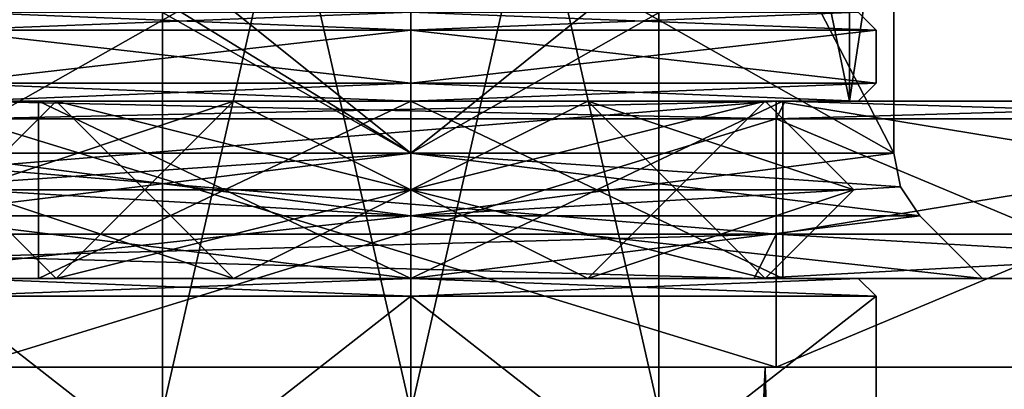
# Model space of a CAD drawing. Units: millimetres. Extents: x -28 to 170, y -734 to 78.
# Drawn here: x 1 to 12, y -1 to 3 of the extents above; entities that cross this region are included whole.
import ezdxf

# ---------------------------------------------------------------- set-up
doc = ezdxf.new("R2010")
doc.units = ezdxf.units.MM
doc.header["$LTSCALE"] = 10.936259
for name, color, linetype in [('1654', 7, 'CONTINUOUS'), ('1655', 7, 'CONTINUOUS'), ('1656', 7, 'CONTINUOUS'), ('1657', 7, 'CONTINUOUS'), ('1661', 7, 'CONTINUOUS'), ('1662', 7, 'CONTINUOUS'), ('1664', 7, 'CONTINUOUS'), ('1665', 7, 'CONTINUOUS'), ('1700', 7, 'CONTINUOUS'), ('1703', 7, 'CONTINUOUS'), ('1704', 7, 'CONTINUOUS'), ('1705', 7, 'CONTINUOUS'), ('1707', 7, 'CONTINUOUS'), ('1708', 7, 'CONTINUOUS'), ('1724', 7, 'CONTINUOUS'), ('1727', 7, 'CONTINUOUS'), ('1740', 7, 'CONTINUOUS'), ('1741', 7, 'CONTINUOUS'), ('1743', 7, 'CONTINUOUS'), ('1744', 7, 'CONTINUOUS'), ('1758', 7, 'CONTINUOUS'), ('1759', 7, 'CONTINUOUS'), ('1760', 7, 'CONTINUOUS'), ('1761', 7, 'CONTINUOUS'), ('1762', 7, 'CONTINUOUS'), ('1776', 7, 'CONTINUOUS'), ('1778', 7, 'CONTINUOUS'), ('1780', 7, 'CONTINUOUS'), ('354', 7, 'CONTINUOUS'), ('358', 7, 'CONTINUOUS'), ('364', 7, 'CONTINUOUS'), ('366', 7, 'CONTINUOUS'), ('372', 7, 'CONTINUOUS'), ('373', 7, 'CONTINUOUS'), ('374', 7, 'CONTINUOUS'), ('375', 7, 'CONTINUOUS'), ('383', 7, 'CONTINUOUS'), ('384', 7, 'CONTINUOUS'), ('385', 7, 'CONTINUOUS'), ('386', 7, 'CONTINUOUS'), ('396', 7, 'CONTINUOUS'), ('397', 7, 'CONTINUOUS'), ('398', 7, 'CONTINUOUS'), ('399', 7, 'CONTINUOUS'), ('402', 7, 'CONTINUOUS'), ('406', 7, 'CONTINUOUS'), ('412', 7, 'CONTINUOUS'), ('414', 7, 'CONTINUOUS'), ('420', 7, 'CONTINUOUS'), ('421', 7, 'CONTINUOUS'), ('422', 7, 'CONTINUOUS'), ('423', 7, 'CONTINUOUS'), ('431', 7, 'CONTINUOUS'), ('432', 7, 'CONTINUOUS'), ('433', 7, 'CONTINUOUS'), ('434', 7, 'CONTINUOUS'), ('444', 7, 'CONTINUOUS'), ('445', 7, 'CONTINUOUS'), ('446', 7, 'CONTINUOUS'), ('447', 7, 'CONTINUOUS'), ('450', 7, 'CONTINUOUS'), ('451', 7, 'CONTINUOUS'), ('452', 7, 'CONTINUOUS'), ('453', 7, 'CONTINUOUS'), ('458', 7, 'CONTINUOUS'), ('459', 7, 'CONTINUOUS'), ('460', 7, 'CONTINUOUS'), ('461', 7, 'CONTINUOUS')]:
    doc.layers.add(name, color=color, linetype=linetype)

msp = doc.modelspace()

# ---------------------------------------------------------------- linework, layer by layer
at = {"layer": '1654', "linetype": 'CONTINUOUS'}
for points in [[(17.75, 0), (-17.75, 0), (5, 0, -1.55), (17.75, 0)], [(-17.75, 0), (17.75, 0), (5, 0, 1.55), (-17.75, 0)], [(-17.75, 0), (-8.875, 0, -15.372), (5, 0, -1.55), (-17.75, 0)], [(-8.875, 0, 15.372), (-17.75, 0), (5, 0, 14.45), (-8.875, 0, 15.372)], [(5, 0, 14.45), (-17.75, 0), (-1.45, 0, 8), (5, 0, 14.45)], [(-1.45, 0, 8), (-17.75, 0), (5, 0, 1.55), (-1.45, 0, 8)], [(-8.875, 0, -15.372), (8.875, 0, -15.372), (5, 0, -14.45), (-8.875, 0, -15.372)], [(5, 0, -1.55), (-8.875, 0, -15.372), (-1.45, 0, -8), (5, 0, -1.55)], [(-1.45, 0, -8), (-8.875, 0, -15.372), (5, 0, -14.45), (-1.45, 0, -8)], [(8.875, 0, 15.372), (-8.875, 0, 15.372), (5, 0, 14.45), (8.875, 0, 15.372)], [(11.45, 0, -8), (17.75, 0), (5, 0, -1.55), (11.45, 0, -8)], [(17.75, 0), (11.45, 0, 8), (5, 0, 1.55), (17.75, 0)], [(8.875, 0, -15.372), (11.45, 0, -8), (5, 0, -14.45), (8.875, 0, -15.372)], [(11.45, 0, 8), (8.875, 0, 15.372), (5, 0, 14.45), (11.45, 0, 8)], [(8.875, 0, -15.372), (17.75, 0), (11.45, 0, -8), (8.875, 0, -15.372)], [(17.75, 0), (8.875, 0, 15.372), (11.45, 0, 8), (17.75, 0)]]:
    msp.add_3dface(points, dxfattribs=at)
at = {"layer": '1655', "linetype": 'CONTINUOUS'}
for points in [[(-9.125, 2, -15.805), (9.125, 2, -15.805), (-9.125, 0.5, -15.805), (-9.125, 2, -15.805)], [(-9.125, 0.5, -15.805), (9.125, 2, -15.805), (9.125, 0.5, -15.805), (-9.125, 0.5, -15.805)], [(18.25, 2), (18.25, 0.5), (9.125, 0.5, -15.805), (18.25, 2)], [(9.125, 2, -15.805), (18.25, 2), (9.125, 0.5, -15.805), (9.125, 2, -15.805)]]:
    msp.add_3dface(points, dxfattribs=at)
at = {"layer": '1656', "linetype": 'CONTINUOUS'}
for points in [[(-9.951, 2, -17.233), (0, 2, -19.9), (9.951, 2, -17.233), (-9.951, 2, -17.233)], [(-9.951, 2, -17.233), (9.951, 2, -17.233), (9.125, 2, -15.805), (-9.951, 2, -17.233)], [(-9.951, 2, -17.233), (9.125, 2, -15.805), (-9.125, 2, -15.805), (-9.951, 2, -17.233)], [(9.951, 2, 17.233), (0, 2, 19.9), (-9.951, 2, 17.233), (9.951, 2, 17.233)], [(9.951, 2, 17.233), (-9.951, 2, 17.233), (-9.125, 2, 15.805), (9.951, 2, 17.233)], [(9.125, 2, 15.805), (9.951, 2, 17.233), (-9.125, 2, 15.805), (9.125, 2, 15.805)], [(9.951, 2, -17.233), (17.233, 2, -9.951), (9.125, 2, -15.805), (9.951, 2, -17.233)], [(17.233, 2, -9.951), (19.9, 2), (9.125, 2, -15.805), (17.233, 2, -9.951)], [(19.9, 2), (18.25, 2), (9.125, 2, -15.805), (19.9, 2)], [(17.233, 2, 9.951), (9.951, 2, 17.233), (9.125, 2, 15.805), (17.233, 2, 9.951)], [(18.25, 2), (17.233, 2, 9.951), (9.125, 2, 15.805), (18.25, 2)]]:
    msp.add_3dface(points, dxfattribs=at)
at = {"layer": '1657', "linetype": 'CONTINUOUS'}
for points in [[(0, 50, -19.9), (9.951, 50, -17.233), (0, 2, -19.9), (0, 50, -19.9)], [(0, 2, -19.9), (9.951, 50, -17.233), (9.951, 2, -17.233), (0, 2, -19.9)], [(9.951, 50, -17.233), (17.233, 50, -9.951), (9.951, 2, -17.233), (9.951, 50, -17.233)], [(9.951, 2, -17.233), (17.233, 50, -9.951), (17.233, 2, -9.951), (9.951, 2, -17.233)]]:
    msp.add_3dface(points, dxfattribs=at)
at = {"layer": '1661', "linetype": 'CONTINUOUS'}
for points in [[(9.125, 2, 15.805), (-9.125, 2, 15.805), (9.125, 0.5, 15.805), (9.125, 2, 15.805)], [(9.125, 0.5, 15.805), (-9.125, 2, 15.805), (-9.125, 0.5, 15.805), (9.125, 0.5, 15.805)], [(18.25, 0.5), (18.25, 2), (9.125, 2, 15.805), (18.25, 0.5)], [(18.25, 0.5), (9.125, 2, 15.805), (9.125, 0.5, 15.805), (18.25, 0.5)]]:
    msp.add_3dface(points, dxfattribs=at)
at = {"layer": '1662', "linetype": 'CONTINUOUS'}
for points in [[(9.951, 50, 17.233), (0, 50, 19.9), (9.951, 2, 17.233), (9.951, 50, 17.233)], [(9.951, 2, 17.233), (0, 50, 19.9), (0, 2, 19.9), (9.951, 2, 17.233)], [(17.233, 50, 9.951), (9.951, 50, 17.233), (17.233, 2, 9.951), (17.233, 50, 9.951)], [(17.233, 2, 9.951), (9.951, 50, 17.233), (9.951, 2, 17.233), (17.233, 2, 9.951)]]:
    msp.add_3dface(points, dxfattribs=at)
at = {"layer": '1664', "linetype": 'CONTINUOUS'}
for points in [[(-8.875, 0, 15.372), (8.875, 0, 15.372), (-9.125, 0.5, 15.805), (-8.875, 0, 15.372)], [(8.875, 0, 15.372), (9.125, 0.5, 15.805), (-9.125, 0.5, 15.805), (8.875, 0, 15.372)], [(8.875, 0, 15.372), (17.75, 0), (9.125, 0.5, 15.805), (8.875, 0, 15.372)], [(17.75, 0), (18.25, 0.5), (9.125, 0.5, 15.805), (17.75, 0)]]:
    msp.add_3dface(points, dxfattribs=at)
at = {"layer": '1665', "linetype": 'CONTINUOUS'}
for points in [[(-8.875, 0, -15.372), (-9.125, 0.5, -15.805), (9.125, 0.5, -15.805), (-8.875, 0, -15.372)], [(8.875, 0, -15.372), (-8.875, 0, -15.372), (9.125, 0.5, -15.805), (8.875, 0, -15.372)], [(17.75, 0), (8.875, 0, -15.372), (18.25, 0.5), (17.75, 0)], [(18.25, 0.5), (8.875, 0, -15.372), (9.125, 0.5, -15.805), (18.25, 0.5)]]:
    msp.add_3dface(points, dxfattribs=at)
at = {"layer": '1700', "linetype": 'CONTINUOUS'}
for points in [[(1.147, 4.5, -11.854), (-0.45, 4.5, -8), (5, 1.414, -13.45), (1.147, 4.5, -11.854)], [(-0.45, 4.5, -8), (-0.45, 1.414, -8), (5, 1.414, -13.45), (-0.45, 4.5, -8)], [(5, 4.5, -13.45), (1.147, 4.5, -11.854), (5, 1.414, -13.45), (5, 4.5, -13.45)], [(8.853, 4.5, -11.854), (5, 4.5, -13.45), (10.45, 1.414, -8), (8.853, 4.5, -11.854)], [(10.45, 1.414, -8), (5, 4.5, -13.45), (5, 1.414, -13.45), (10.45, 1.414, -8)], [(10.45, 4.5, -8), (8.853, 4.5, -11.854), (10.45, 1.414, -8), (10.45, 4.5, -8)]]:
    msp.add_3dface(points, dxfattribs=at)
at = {"layer": '1703', "linetype": 'CONTINUOUS'}
for points in [[(-0.035, 4.5, -5.914), (1.147, 4.5, -4.146), (-0.45, 1.414, -8), (-0.035, 4.5, -5.914)], [(1.147, 4.5, -4.146), (5, 4.5, -2.55), (-0.45, 1.414, -8), (1.147, 4.5, -4.146)], [(-0.45, 1.414, -8), (5, 4.5, -2.55), (5, 1.414, -2.55), (-0.45, 1.414, -8)], [(5, 4.5, -2.55), (8.853, 4.5, -4.146), (5, 1.414, -2.55), (5, 4.5, -2.55)], [(8.853, 4.5, -4.146), (10.45, 4.5, -8), (5, 1.414, -2.55), (8.853, 4.5, -4.146)], [(10.45, 4.5, -8), (10.45, 1.414, -8), (5, 1.414, -2.55), (10.45, 4.5, -8)]]:
    msp.add_3dface(points, dxfattribs=at)
at = {"layer": '1704', "linetype": 'CONTINUOUS'}
for points in [[(5, 0, -1.55), (-1.45, 0, -8), (5, 0.707, -2.257), (5, 0, -1.55)], [(5, 0.707, -2.257), (-1.45, 0, -8), (-0.743, 0.707, -8), (5, 0.707, -2.257)], [(11.45, 0, -8), (5, 0, -1.55), (10.743, 0.707, -8), (11.45, 0, -8)], [(10.743, 0.707, -8), (5, 0, -1.55), (5, 0.707, -2.257), (10.743, 0.707, -8)]]:
    msp.add_3dface(points, dxfattribs=at)
at = {"layer": '1705', "linetype": 'CONTINUOUS'}
for points in [[(-1.45, 0, -8), (5, 0, -14.45), (-0.743, 0.707, -8), (-1.45, 0, -8)], [(-0.743, 0.707, -8), (5, 0, -14.45), (5, 0.707, -13.743), (-0.743, 0.707, -8)], [(5, 0, -14.45), (11.45, 0, -8), (5, 0.707, -13.743), (5, 0, -14.45)], [(11.45, 0, -8), (10.743, 0.707, -8), (5, 0.707, -13.743), (11.45, 0, -8)]]:
    msp.add_3dface(points, dxfattribs=at)
at = {"layer": '1707', "linetype": 'CONTINUOUS'}
for points in [[(5, 1.414, -2.55), (5, 0.707, -2.257), (-0.743, 0.707, -8), (5, 1.414, -2.55)], [(5, 1.414, -2.55), (-0.743, 0.707, -8), (-0.526, 1.032, -8), (5, 1.414, -2.55)], [(-0.45, 1.414, -8), (5, 1.414, -2.55), (-0.526, 1.032, -8), (-0.45, 1.414, -8)], [(5, 1.414, -2.55), (10.45, 1.414, -8), (5, 0.707, -2.257), (5, 1.414, -2.55)], [(5, 0.707, -2.257), (10.45, 1.414, -8), (10.526, 1.032, -8), (5, 0.707, -2.257)], [(10.743, 0.707, -8), (5, 0.707, -2.257), (10.526, 1.032, -8), (10.743, 0.707, -8)]]:
    msp.add_3dface(points, dxfattribs=at)
at = {"layer": '1708', "linetype": 'CONTINUOUS'}
for points in [[(5, 0.707, -13.743), (-0.45, 1.414, -8), (-0.526, 1.032, -8), (5, 0.707, -13.743)], [(5, 1.414, -13.45), (-0.45, 1.414, -8), (5, 0.707, -13.743), (5, 1.414, -13.45)], [(10.45, 1.414, -8), (5, 1.414, -13.45), (10.526, 1.032, -8), (10.45, 1.414, -8)], [(10.743, 0.707, -8), (5, 1.414, -13.45), (5, 0.707, -13.743), (10.743, 0.707, -8)], [(5, 1.414, -13.45), (10.743, 0.707, -8), (10.526, 1.032, -8), (5, 1.414, -13.45)], [(-0.743, 0.707, -8), (5, 0.707, -13.743), (-0.526, 1.032, -8), (-0.743, 0.707, -8)]]:
    msp.add_3dface(points, dxfattribs=at)
at = {"layer": '1724', "linetype": 'CONTINUOUS'}
for points in [[(-0.45, 4.5, 8), (1.147, 4.5, 11.854), (-0.45, 1.414, 8), (-0.45, 4.5, 8)], [(1.147, 4.5, 11.854), (5, 4.5, 13.45), (-0.45, 1.414, 8), (1.147, 4.5, 11.854)], [(-0.45, 1.414, 8), (5, 4.5, 13.45), (5, 1.414, 13.45), (-0.45, 1.414, 8)], [(5, 4.5, 13.45), (8.853, 4.5, 11.854), (5, 1.414, 13.45), (5, 4.5, 13.45)], [(8.853, 4.5, 11.854), (10.45, 4.5, 8), (5, 1.414, 13.45), (8.853, 4.5, 11.854)], [(10.45, 4.5, 8), (10.45, 1.414, 8), (5, 1.414, 13.45), (10.45, 4.5, 8)]]:
    msp.add_3dface(points, dxfattribs=at)
at = {"layer": '1727', "linetype": 'CONTINUOUS'}
for points in [[(-0.035, 4.5, 5.914), (-0.45, 4.5, 8), (5, 1.414, 2.55), (-0.035, 4.5, 5.914)], [(-0.45, 4.5, 8), (-0.45, 1.414, 8), (5, 1.414, 2.55), (-0.45, 4.5, 8)], [(1.147, 4.5, 4.146), (-0.035, 4.5, 5.914), (5, 1.414, 2.55), (1.147, 4.5, 4.146)], [(5, 4.5, 2.55), (1.147, 4.5, 4.146), (5, 1.414, 2.55), (5, 4.5, 2.55)], [(8.853, 4.5, 4.146), (5, 4.5, 2.55), (10.45, 1.414, 8), (8.853, 4.5, 4.146)], [(10.45, 1.414, 8), (5, 4.5, 2.55), (5, 1.414, 2.55), (10.45, 1.414, 8)], [(10.45, 4.5, 8), (8.853, 4.5, 4.146), (10.45, 1.414, 8), (10.45, 4.5, 8)]]:
    msp.add_3dface(points, dxfattribs=at)
at = {"layer": '1740', "linetype": 'CONTINUOUS'}
for points in [[(5, 0, 14.45), (-1.45, 0, 8), (5, 0.707, 13.743), (5, 0, 14.45)], [(5, 0.707, 13.743), (-1.45, 0, 8), (-0.743, 0.707, 8), (5, 0.707, 13.743)], [(11.45, 0, 8), (5, 0, 14.45), (10.743, 0.707, 8), (11.45, 0, 8)], [(10.743, 0.707, 8), (5, 0, 14.45), (5, 0.707, 13.743), (10.743, 0.707, 8)]]:
    msp.add_3dface(points, dxfattribs=at)
at = {"layer": '1741', "linetype": 'CONTINUOUS'}
for points in [[(-1.45, 0, 8), (5, 0, 1.55), (-0.743, 0.707, 8), (-1.45, 0, 8)], [(-0.743, 0.707, 8), (5, 0, 1.55), (5, 0.707, 2.257), (-0.743, 0.707, 8)], [(5, 0, 1.55), (11.45, 0, 8), (5, 0.707, 2.257), (5, 0, 1.55)], [(11.45, 0, 8), (10.743, 0.707, 8), (5, 0.707, 2.257), (11.45, 0, 8)]]:
    msp.add_3dface(points, dxfattribs=at)
at = {"layer": '1743', "linetype": 'CONTINUOUS'}
for points in [[(5, 1.414, 13.45), (5, 0.707, 13.743), (-0.743, 0.707, 8), (5, 1.414, 13.45)], [(5, 1.414, 13.45), (-0.743, 0.707, 8), (-0.526, 1.032, 8), (5, 1.414, 13.45)], [(-0.45, 1.414, 8), (5, 1.414, 13.45), (-0.526, 1.032, 8), (-0.45, 1.414, 8)], [(5, 1.414, 13.45), (10.45, 1.414, 8), (5, 0.707, 13.743), (5, 1.414, 13.45)], [(5, 0.707, 13.743), (10.45, 1.414, 8), (10.526, 1.032, 8), (5, 0.707, 13.743)], [(10.743, 0.707, 8), (5, 0.707, 13.743), (10.526, 1.032, 8), (10.743, 0.707, 8)]]:
    msp.add_3dface(points, dxfattribs=at)
at = {"layer": '1744', "linetype": 'CONTINUOUS'}
for points in [[(5, 0.707, 2.257), (-0.45, 1.414, 8), (-0.526, 1.032, 8), (5, 0.707, 2.257)], [(5, 1.414, 2.55), (-0.45, 1.414, 8), (5, 0.707, 2.257), (5, 1.414, 2.55)], [(10.45, 1.414, 8), (5, 1.414, 2.55), (10.526, 1.032, 8), (10.45, 1.414, 8)], [(10.743, 0.707, 8), (5, 1.414, 2.55), (5, 0.707, 2.257), (10.743, 0.707, 8)], [(5, 1.414, 2.55), (10.743, 0.707, 8), (10.526, 1.032, 8), (5, 1.414, 2.55)], [(-0.743, 0.707, 8), (5, 0.707, 2.257), (-0.526, 1.032, 8), (-0.743, 0.707, 8)]]:
    msp.add_3dface(points, dxfattribs=at)
at = {"layer": '1758', "linetype": 'CONTINUOUS'}
for points in [[(14.071, -208, -14.071), (0, -208, -19.9), (14.071, 2, -14.071), (14.071, -208, -14.071)], [(14.071, 2, -14.071), (0, -208, -19.9), (0, 2, -19.9), (14.071, 2, -14.071)]]:
    msp.add_3dface(points, dxfattribs=at)
at = {"layer": '1759', "linetype": 'CONTINUOUS'}
for points in [[(14.071, 2, -14.071), (0, 2, -19.9), (9.225, 2, -15.978), (14.071, 2, -14.071)], [(0, 2, -19.9), (0, 2, -18.45), (9.225, 2, -15.978), (0, 2, -19.9)], [(0, 2, 19.9), (14.071, 2, 14.071), (9.225, 2, 15.978), (0, 2, 19.9)], [(0, 2, 18.45), (0, 2, 19.9), (9.225, 2, 15.978), (0, 2, 18.45)], [(15.978, 2, -9.225), (14.071, 2, -14.071), (9.225, 2, -15.978), (15.978, 2, -9.225)], [(9.225, 2, 15.978), (14.071, 2, 14.071), (15.978, 2, 9.225), (9.225, 2, 15.978)]]:
    msp.add_3dface(points, dxfattribs=at)
at = {"layer": '1760', "linetype": 'CONTINUOUS'}
for points in [[(-0.243, -200.202, -17.998), (12.645, -200.275, -12.811), (0, -1, -18), (-0.243, -200.202, -17.998)], [(0, -1, -18), (12.645, -200.275, -12.811), (9, -1, -15.588), (0, -1, -18)], [(9, -1, -15.588), (12.645, -200.275, -12.811), (15.588, -1, -9), (9, -1, -15.588)]]:
    msp.add_3dface(points, dxfattribs=at)
at = {"layer": '1761', "linetype": 'CONTINUOUS'}
for points in [[(0, -208, 19.9), (14.071, -208, 14.071), (0, 2, 19.9), (0, -208, 19.9)], [(14.071, -208, 14.071), (14.071, 2, 14.071), (0, 2, 19.9), (14.071, -208, 14.071)]]:
    msp.add_3dface(points, dxfattribs=at)
at = {"layer": '1762', "linetype": 'CONTINUOUS'}
for points in [[(9, -1, 15.588), (0.013, -200.546, 18), (0, -1, 18), (9, -1, 15.588)], [(9.009, -200.48, 15.584), (0.013, -200.546, 18), (9, -1, 15.588), (9.009, -200.48, 15.584)], [(15.588, -1, 9), (9.009, -200.48, 15.584), (9, -1, 15.588), (15.588, -1, 9)], [(15.591, -200.418, 8.996), (9.009, -200.48, 15.584), (15.588, -1, 9), (15.591, -200.418, 8.996)]]:
    msp.add_3dface(points, dxfattribs=at)
at = {"layer": '1776', "linetype": 'CONTINUOUS'}
for points in [[(0, -1, -18), (9, -1, -15.588), (0, -1, -18.25), (0, -1, -18)], [(0, -1, -18.25), (9, -1, -15.588), (9.125, -1, -15.805), (0, -1, -18.25)], [(9, -1, 15.588), (0, -1, 18), (9.125, -1, 15.805), (9, -1, 15.588)], [(9.125, -1, 15.805), (0, -1, 18), (0, -1, 18.25), (9.125, -1, 15.805)], [(9, -1, -15.588), (15.588, -1, -9), (9.125, -1, -15.805), (9, -1, -15.588)], [(15.588, -1, 9), (9, -1, 15.588), (9.125, -1, 15.805), (15.588, -1, 9)], [(9.125, -1, -15.805), (15.588, -1, -9), (15.805, -1, -9.125), (9.125, -1, -15.805)], [(15.805, -1, 9.125), (15.588, -1, 9), (9.125, -1, 15.805), (15.805, -1, 9.125)]]:
    msp.add_3dface(points, dxfattribs=at)
at = {"layer": '1778', "linetype": 'CONTINUOUS'}
for points in [[(0, -1, -18.25), (9.125, -1, -15.805), (0, 1.8, -18.25), (0, -1, -18.25)], [(0, 1.8, -18.25), (9.125, -1, -15.805), (9.125, 1.8, -15.805), (0, 1.8, -18.25)], [(9.125, -1, 15.805), (0, -1, 18.25), (9.125, 1.8, 15.805), (9.125, -1, 15.805)], [(0, -1, 18.25), (0, 1.8, 18.25), (9.125, 1.8, 15.805), (0, -1, 18.25)], [(9.125, -1, -15.805), (15.805, -1, -9.125), (9.125, 1.8, -15.805), (9.125, -1, -15.805)], [(9.125, 1.8, -15.805), (15.805, -1, -9.125), (15.805, 1.8, -9.125), (9.125, 1.8, -15.805)], [(15.805, -1, 9.125), (9.125, -1, 15.805), (15.805, 1.8, 9.125), (15.805, -1, 9.125)], [(15.805, 1.8, 9.125), (9.125, -1, 15.805), (9.125, 1.8, 15.805), (15.805, 1.8, 9.125)]]:
    msp.add_3dface(points, dxfattribs=at)
at = {"layer": '1780', "linetype": 'CONTINUOUS'}
for points in [[(9.225, 2, -15.978), (0, 2, -18.45), (9.125, 1.8, -15.805), (9.225, 2, -15.978)], [(0, 2, -18.45), (0, 1.8, -18.25), (9.125, 1.8, -15.805), (0, 2, -18.45)], [(0, 2, 18.45), (9.225, 2, 15.978), (0, 1.8, 18.25), (0, 2, 18.45)], [(0, 1.8, 18.25), (9.225, 2, 15.978), (9.125, 1.8, 15.805), (0, 1.8, 18.25)], [(9.225, 2, 15.978), (15.978, 2, 9.225), (9.125, 1.8, 15.805), (9.225, 2, 15.978)], [(15.978, 2, 9.225), (15.805, 1.8, 9.125), (9.125, 1.8, 15.805), (15.978, 2, 9.225)], [(9.225, 2, -15.978), (9.125, 1.8, -15.805), (15.805, 1.8, -9.125), (9.225, 2, -15.978)], [(15.978, 2, -9.225), (9.225, 2, -15.978), (15.805, 1.8, -9.125), (15.978, 2, -9.225)]]:
    msp.add_3dface(points, dxfattribs=at)
at = {"layer": '354', "linetype": 'CONTINUOUS'}
for points in [[(2.2, -1.5, 8), (2.2, 10.8, 8), (5, 10.8, 10.8), (2.2, -1.5, 8)], [(5, -1.5, 10.8), (2.2, -1.5, 8), (5, 10.8, 10.8), (5, -1.5, 10.8)], [(7.8, -1.5, 8), (5, -1.5, 10.8), (7.8, 10.8, 8), (7.8, -1.5, 8)], [(7.8, 10.8, 8), (5, -1.5, 10.8), (5, 10.8, 10.8), (7.8, 10.8, 8)]]:
    msp.add_3dface(points, dxfattribs=at)
at = {"layer": '358', "linetype": 'CONTINUOUS'}
for points in [[(5, 2.8, 13.25), (-0.25, 2.8, 8), (5, 2.2, 13.25), (5, 2.8, 13.25)], [(5, 2.2, 13.25), (-0.25, 2.8, 8), (-0.25, 2.2, 8), (5, 2.2, 13.25)], [(10.25, 2.8, 8), (5, 2.8, 13.25), (10.25, 2.2, 8), (10.25, 2.8, 8)], [(10.25, 2.2, 8), (5, 2.8, 13.25), (5, 2.2, 13.25), (10.25, 2.2, 8)]]:
    msp.add_3dface(points, dxfattribs=at)
at = {"layer": '364', "linetype": 'CONTINUOUS'}
for points in [[(2.2, 10.8, 8), (2.2, -1.5, 8), (5, -1.5, 5.2), (2.2, 10.8, 8)], [(2.2, 10.8, 8), (5, -1.5, 5.2), (5, 10.8, 5.2), (2.2, 10.8, 8)], [(7.8, -1.5, 8), (7.8, 10.8, 8), (5, 10.8, 5.2), (7.8, -1.5, 8)], [(5, -1.5, 5.2), (7.8, -1.5, 8), (5, 10.8, 5.2), (5, -1.5, 5.2)]]:
    msp.add_3dface(points, dxfattribs=at)
at = {"layer": '366', "linetype": 'CONTINUOUS'}
for points in [[(-0.25, 2.2, 8), (-0.25, 2.8, 8), (5, 2.8, 2.75), (-0.25, 2.2, 8)], [(-0.25, 2.2, 8), (5, 2.8, 2.75), (5, 2.2, 2.75), (-0.25, 2.2, 8)], [(10.25, 2.8, 8), (10.25, 2.2, 8), (5, 2.2, 2.75), (10.25, 2.8, 8)], [(5, 2.8, 2.75), (10.25, 2.8, 8), (5, 2.2, 2.75), (5, 2.8, 2.75)]]:
    msp.add_3dface(points, dxfattribs=at)
at = {"layer": '372', "linetype": 'CONTINUOUS'}
for points in [[(0.8, 0, 8), (5, 0, 3.8), (-0.05, 0, 8), (0.8, 0, 8)], [(-0.05, 0, 8), (5, 0, 3.8), (5, 0, 2.95), (-0.05, 0, 8)], [(0.8, 0, 8), (-0.05, 0, 8), (5, 0, 13.05), (0.8, 0, 8)], [(5, 0, 12.2), (0.8, 0, 8), (5, 0, 13.05), (5, 0, 12.2)], [(5, 0, 3.8), (9.2, 0, 8), (5, 0, 2.95), (5, 0, 3.8)], [(9.2, 0, 8), (5, 0, 12.2), (10.05, 0, 8), (9.2, 0, 8)], [(5, 0, 2.95), (9.2, 0, 8), (10.05, 0, 8), (5, 0, 2.95)], [(10.05, 0, 8), (5, 0, 12.2), (5, 0, 13.05), (10.05, 0, 8)]]:
    msp.add_3dface(points, dxfattribs=at)
at = {"layer": '373', "linetype": 'CONTINUOUS'}
for points in [[(0.8, 0, 8), (5, 0, 12.2), (0.8, 2, 8), (0.8, 0, 8)], [(0.8, 2, 8), (5, 0, 12.2), (5, 2, 12.2), (0.8, 2, 8)], [(5, 0, 12.2), (9.2, 0, 8), (5, 2, 12.2), (5, 0, 12.2)], [(5, 2, 12.2), (9.2, 0, 8), (9.2, 2, 8), (5, 2, 12.2)]]:
    msp.add_3dface(points, dxfattribs=at)
at = {"layer": '374', "linetype": 'CONTINUOUS'}
for points in [[(0.8, 2, 8), (5, 2, 12.2), (-0.05, 2, 8), (0.8, 2, 8)], [(0.8, 2, 8), (-0.05, 2, 8), (5, 2, 2.95), (0.8, 2, 8)], [(-0.05, 2, 8), (5, 2, 12.2), (5, 2, 13.05), (-0.05, 2, 8)], [(5, 2, 3.8), (0.8, 2, 8), (5, 2, 2.95), (5, 2, 3.8)], [(5, 2, 12.2), (9.2, 2, 8), (5, 2, 13.05), (5, 2, 12.2)], [(9.2, 2, 8), (5, 2, 3.8), (10.05, 2, 8), (9.2, 2, 8)], [(5, 2, 13.05), (9.2, 2, 8), (10.05, 2, 8), (5, 2, 13.05)], [(10.05, 2, 8), (5, 2, 3.8), (5, 2, 2.95), (10.05, 2, 8)]]:
    msp.add_3dface(points, dxfattribs=at)
at = {"layer": '375', "linetype": 'CONTINUOUS'}
for points in [[(5, 0, 3.8), (0.8, 0, 8), (5, 2, 3.8), (5, 0, 3.8)], [(0.8, 0, 8), (0.8, 2, 8), (5, 2, 3.8), (0.8, 0, 8)], [(9.2, 0, 8), (5, 0, 3.8), (9.2, 2, 8), (9.2, 0, 8)], [(9.2, 2, 8), (5, 0, 3.8), (5, 2, 3.8), (9.2, 2, 8)]]:
    msp.add_3dface(points, dxfattribs=at)
at = {"layer": '383', "linetype": 'CONTINUOUS'}
for points in [[(-0.25, 2.8, 8), (-0.05, 3, 8), (5, 3, 2.95), (-0.25, 2.8, 8)], [(-0.25, 2.8, 8), (5, 3, 2.95), (5, 2.8, 2.75), (-0.25, 2.8, 8)], [(10.05, 3, 8), (10.25, 2.8, 8), (5, 2.8, 2.75), (10.05, 3, 8)], [(5, 3, 2.95), (10.05, 3, 8), (5, 2.8, 2.75), (5, 3, 2.95)]]:
    msp.add_3dface(points, dxfattribs=at)
at = {"layer": '384', "linetype": 'CONTINUOUS'}
for points in [[(-0.25, 2.8, 8), (5, 2.8, 13.25), (-0.05, 3, 8), (-0.25, 2.8, 8)], [(-0.05, 3, 8), (5, 2.8, 13.25), (5, 3, 13.05), (-0.05, 3, 8)], [(5, 2.8, 13.25), (10.25, 2.8, 8), (5, 3, 13.05), (5, 2.8, 13.25)], [(10.25, 2.8, 8), (10.05, 3, 8), (5, 3, 13.05), (10.25, 2.8, 8)]]:
    msp.add_3dface(points, dxfattribs=at)
at = {"layer": '385', "linetype": 'CONTINUOUS'}
for points in [[(-0.05, 2, 8), (-0.25, 2.2, 8), (5, 2.2, 2.75), (-0.05, 2, 8)], [(5, 2, 2.95), (-0.05, 2, 8), (5, 2.2, 2.75), (5, 2, 2.95)], [(10.05, 2, 8), (5, 2, 2.95), (10.25, 2.2, 8), (10.05, 2, 8)], [(10.25, 2.2, 8), (5, 2, 2.95), (5, 2.2, 2.75), (10.25, 2.2, 8)]]:
    msp.add_3dface(points, dxfattribs=at)
at = {"layer": '386', "linetype": 'CONTINUOUS'}
for points in [[(-0.05, 2, 8), (5, 2, 13.05), (-0.25, 2.2, 8), (-0.05, 2, 8)], [(5, 2, 13.05), (5, 2.2, 13.25), (-0.25, 2.2, 8), (5, 2, 13.05)], [(5, 2, 13.05), (10.05, 2, 8), (5, 2.2, 13.25), (5, 2, 13.05)], [(10.05, 2, 8), (10.25, 2.2, 8), (5, 2.2, 13.25), (10.05, 2, 8)]]:
    msp.add_3dface(points, dxfattribs=at)
at = {"layer": '396', "linetype": 'CONTINUOUS'}
for points in [[(5, -0.2, 13.25), (-0.25, -0.2, 8), (5, -4.3, 13.25), (5, -0.2, 13.25)], [(5, -4.3, 13.25), (-0.25, -0.2, 8), (-0.25, -4.3, 8), (5, -4.3, 13.25)], [(10.25, -0.2, 8), (5, -0.2, 13.25), (10.25, -4.3, 8), (10.25, -0.2, 8)], [(10.25, -4.3, 8), (5, -0.2, 13.25), (5, -4.3, 13.25), (10.25, -4.3, 8)]]:
    msp.add_3dface(points, dxfattribs=at)
at = {"layer": '397', "linetype": 'CONTINUOUS'}
for points in [[(-0.25, -4.3, 8), (-0.25, -0.2, 8), (5, -0.2, 2.75), (-0.25, -4.3, 8)], [(-0.25, -4.3, 8), (5, -0.2, 2.75), (5, -4.3, 2.75), (-0.25, -4.3, 8)], [(10.25, -0.2, 8), (10.25, -4.3, 8), (5, -4.3, 2.75), (10.25, -0.2, 8)], [(5, -0.2, 2.75), (10.25, -0.2, 8), (5, -4.3, 2.75), (5, -0.2, 2.75)]]:
    msp.add_3dface(points, dxfattribs=at)
at = {"layer": '398', "linetype": 'CONTINUOUS'}
for points in [[(-0.25, -0.2, 8), (-0.05, 0, 8), (5, 0, 2.95), (-0.25, -0.2, 8)], [(-0.25, -0.2, 8), (5, 0, 2.95), (5, -0.2, 2.75), (-0.25, -0.2, 8)], [(10.05, 0, 8), (10.25, -0.2, 8), (5, -0.2, 2.75), (10.05, 0, 8)], [(5, 0, 2.95), (10.05, 0, 8), (5, -0.2, 2.75), (5, 0, 2.95)]]:
    msp.add_3dface(points, dxfattribs=at)
at = {"layer": '399', "linetype": 'CONTINUOUS'}
for points in [[(-0.25, -0.2, 8), (5, -0.2, 13.25), (-0.05, 0, 8), (-0.25, -0.2, 8)], [(-0.05, 0, 8), (5, -0.2, 13.25), (5, 0, 13.05), (-0.05, 0, 8)], [(5, -0.2, 13.25), (10.25, -0.2, 8), (5, 0, 13.05), (5, -0.2, 13.25)], [(10.25, -0.2, 8), (10.05, 0, 8), (5, 0, 13.05), (10.25, -0.2, 8)]]:
    msp.add_3dface(points, dxfattribs=at)
at = {"layer": '402', "linetype": 'CONTINUOUS'}
for points in [[(2.2, -1.5, -8), (2.2, 10.8, -8), (5, 10.8, -5.2), (2.2, -1.5, -8)], [(5, -1.5, -5.2), (2.2, -1.5, -8), (5, 10.8, -5.2), (5, -1.5, -5.2)], [(7.8, -1.5, -8), (5, -1.5, -5.2), (7.8, 10.8, -8), (7.8, -1.5, -8)], [(7.8, 10.8, -8), (5, -1.5, -5.2), (5, 10.8, -5.2), (7.8, 10.8, -8)]]:
    msp.add_3dface(points, dxfattribs=at)
at = {"layer": '406', "linetype": 'CONTINUOUS'}
for points in [[(5, 2.8, -2.75), (-0.25, 2.8, -8), (5, 2.2, -2.75), (5, 2.8, -2.75)], [(5, 2.2, -2.75), (-0.25, 2.8, -8), (-0.25, 2.2, -8), (5, 2.2, -2.75)], [(10.25, 2.8, -8), (5, 2.8, -2.75), (10.25, 2.2, -8), (10.25, 2.8, -8)], [(10.25, 2.2, -8), (5, 2.8, -2.75), (5, 2.2, -2.75), (10.25, 2.2, -8)]]:
    msp.add_3dface(points, dxfattribs=at)
at = {"layer": '412', "linetype": 'CONTINUOUS'}
for points in [[(2.2, 10.8, -8), (2.2, -1.5, -8), (5, -1.5, -10.8), (2.2, 10.8, -8)], [(2.2, 10.8, -8), (5, -1.5, -10.8), (5, 10.8, -10.8), (2.2, 10.8, -8)], [(7.8, -1.5, -8), (7.8, 10.8, -8), (5, 10.8, -10.8), (7.8, -1.5, -8)], [(5, -1.5, -10.8), (7.8, -1.5, -8), (5, 10.8, -10.8), (5, -1.5, -10.8)]]:
    msp.add_3dface(points, dxfattribs=at)
at = {"layer": '414', "linetype": 'CONTINUOUS'}
for points in [[(-0.25, 2.2, -8), (-0.25, 2.8, -8), (5, 2.8, -13.25), (-0.25, 2.2, -8)], [(-0.25, 2.2, -8), (5, 2.8, -13.25), (5, 2.2, -13.25), (-0.25, 2.2, -8)], [(10.25, 2.8, -8), (10.25, 2.2, -8), (5, 2.2, -13.25), (10.25, 2.8, -8)], [(5, 2.8, -13.25), (10.25, 2.8, -8), (5, 2.2, -13.25), (5, 2.8, -13.25)]]:
    msp.add_3dface(points, dxfattribs=at)
at = {"layer": '420', "linetype": 'CONTINUOUS'}
for points in [[(0.8, 0, -8), (5, 0, -12.2), (-0.05, 0, -8), (0.8, 0, -8)], [(-0.05, 0, -8), (5, 0, -12.2), (5, 0, -13.05), (-0.05, 0, -8)], [(0.8, 0, -8), (-0.05, 0, -8), (5, 0, -2.95), (0.8, 0, -8)], [(5, 0, -3.8), (0.8, 0, -8), (5, 0, -2.95), (5, 0, -3.8)], [(5, 0, -12.2), (9.2, 0, -8), (5, 0, -13.05), (5, 0, -12.2)], [(9.2, 0, -8), (5, 0, -3.8), (10.05, 0, -8), (9.2, 0, -8)], [(5, 0, -13.05), (9.2, 0, -8), (10.05, 0, -8), (5, 0, -13.05)], [(10.05, 0, -8), (5, 0, -3.8), (5, 0, -2.95), (10.05, 0, -8)]]:
    msp.add_3dface(points, dxfattribs=at)
at = {"layer": '421', "linetype": 'CONTINUOUS'}
for points in [[(0.8, 0, -8), (5, 0, -3.8), (0.8, 2, -8), (0.8, 0, -8)], [(0.8, 2, -8), (5, 0, -3.8), (5, 2, -3.8), (0.8, 2, -8)], [(5, 0, -3.8), (9.2, 0, -8), (5, 2, -3.8), (5, 0, -3.8)], [(5, 2, -3.8), (9.2, 0, -8), (9.2, 2, -8), (5, 2, -3.8)]]:
    msp.add_3dface(points, dxfattribs=at)
at = {"layer": '422', "linetype": 'CONTINUOUS'}
for points in [[(0.8, 2, -8), (5, 2, -3.8), (-0.05, 2, -8), (0.8, 2, -8)], [(0.8, 2, -8), (-0.05, 2, -8), (5, 2, -13.05), (0.8, 2, -8)], [(-0.05, 2, -8), (5, 2, -3.8), (5, 2, -2.95), (-0.05, 2, -8)], [(5, 2, -12.2), (0.8, 2, -8), (5, 2, -13.05), (5, 2, -12.2)], [(5, 2, -3.8), (9.2, 2, -8), (5, 2, -2.95), (5, 2, -3.8)], [(9.2, 2, -8), (5, 2, -12.2), (10.05, 2, -8), (9.2, 2, -8)], [(5, 2, -2.95), (9.2, 2, -8), (10.05, 2, -8), (5, 2, -2.95)], [(10.05, 2, -8), (5, 2, -12.2), (5, 2, -13.05), (10.05, 2, -8)]]:
    msp.add_3dface(points, dxfattribs=at)
at = {"layer": '423', "linetype": 'CONTINUOUS'}
for points in [[(5, 0, -12.2), (0.8, 0, -8), (5, 2, -12.2), (5, 0, -12.2)], [(0.8, 0, -8), (0.8, 2, -8), (5, 2, -12.2), (0.8, 0, -8)], [(9.2, 0, -8), (5, 0, -12.2), (9.2, 2, -8), (9.2, 0, -8)], [(9.2, 2, -8), (5, 0, -12.2), (5, 2, -12.2), (9.2, 2, -8)]]:
    msp.add_3dface(points, dxfattribs=at)
at = {"layer": '431', "linetype": 'CONTINUOUS'}
for points in [[(-0.25, 2.8, -8), (-0.05, 3, -8), (5, 3, -13.05), (-0.25, 2.8, -8)], [(-0.25, 2.8, -8), (5, 3, -13.05), (5, 2.8, -13.25), (-0.25, 2.8, -8)], [(10.05, 3, -8), (10.25, 2.8, -8), (5, 2.8, -13.25), (10.05, 3, -8)], [(5, 3, -13.05), (10.05, 3, -8), (5, 2.8, -13.25), (5, 3, -13.05)]]:
    msp.add_3dface(points, dxfattribs=at)
at = {"layer": '432', "linetype": 'CONTINUOUS'}
for points in [[(-0.25, 2.8, -8), (5, 2.8, -2.75), (-0.05, 3, -8), (-0.25, 2.8, -8)], [(-0.05, 3, -8), (5, 2.8, -2.75), (5, 3, -2.95), (-0.05, 3, -8)], [(5, 2.8, -2.75), (10.25, 2.8, -8), (5, 3, -2.95), (5, 2.8, -2.75)], [(10.25, 2.8, -8), (10.05, 3, -8), (5, 3, -2.95), (10.25, 2.8, -8)]]:
    msp.add_3dface(points, dxfattribs=at)
at = {"layer": '433', "linetype": 'CONTINUOUS'}
for points in [[(-0.05, 2, -8), (-0.25, 2.2, -8), (5, 2.2, -13.25), (-0.05, 2, -8)], [(5, 2, -13.05), (-0.05, 2, -8), (5, 2.2, -13.25), (5, 2, -13.05)], [(10.05, 2, -8), (5, 2, -13.05), (10.25, 2.2, -8), (10.05, 2, -8)], [(10.25, 2.2, -8), (5, 2, -13.05), (5, 2.2, -13.25), (10.25, 2.2, -8)]]:
    msp.add_3dface(points, dxfattribs=at)
at = {"layer": '434', "linetype": 'CONTINUOUS'}
for points in [[(-0.05, 2, -8), (5, 2, -2.95), (-0.25, 2.2, -8), (-0.05, 2, -8)], [(5, 2, -2.95), (5, 2.2, -2.75), (-0.25, 2.2, -8), (5, 2, -2.95)], [(5, 2, -2.95), (10.05, 2, -8), (5, 2.2, -2.75), (5, 2, -2.95)], [(10.05, 2, -8), (10.25, 2.2, -8), (5, 2.2, -2.75), (10.05, 2, -8)]]:
    msp.add_3dface(points, dxfattribs=at)
at = {"layer": '444', "linetype": 'CONTINUOUS'}
for points in [[(5, -0.2, -2.75), (-0.25, -0.2, -8), (5, -4.3, -2.75), (5, -0.2, -2.75)], [(5, -4.3, -2.75), (-0.25, -0.2, -8), (-0.25, -4.3, -8), (5, -4.3, -2.75)], [(10.25, -0.2, -8), (5, -0.2, -2.75), (10.25, -4.3, -8), (10.25, -0.2, -8)], [(10.25, -4.3, -8), (5, -0.2, -2.75), (5, -4.3, -2.75), (10.25, -4.3, -8)]]:
    msp.add_3dface(points, dxfattribs=at)
at = {"layer": '445', "linetype": 'CONTINUOUS'}
for points in [[(-0.25, -4.3, -8), (-0.25, -0.2, -8), (5, -0.2, -13.25), (-0.25, -4.3, -8)], [(-0.25, -4.3, -8), (5, -0.2, -13.25), (5, -4.3, -13.25), (-0.25, -4.3, -8)], [(10.25, -0.2, -8), (10.25, -4.3, -8), (5, -4.3, -13.25), (10.25, -0.2, -8)], [(5, -0.2, -13.25), (10.25, -0.2, -8), (5, -4.3, -13.25), (5, -0.2, -13.25)]]:
    msp.add_3dface(points, dxfattribs=at)
at = {"layer": '446', "linetype": 'CONTINUOUS'}
for points in [[(-0.25, -0.2, -8), (-0.05, 0, -8), (5, 0, -13.05), (-0.25, -0.2, -8)], [(-0.25, -0.2, -8), (5, 0, -13.05), (5, -0.2, -13.25), (-0.25, -0.2, -8)], [(10.05, 0, -8), (10.25, -0.2, -8), (5, -0.2, -13.25), (10.05, 0, -8)], [(5, 0, -13.05), (10.05, 0, -8), (5, -0.2, -13.25), (5, 0, -13.05)]]:
    msp.add_3dface(points, dxfattribs=at)
at = {"layer": '447', "linetype": 'CONTINUOUS'}
for points in [[(-0.25, -0.2, -8), (5, -0.2, -2.75), (-0.05, 0, -8), (-0.25, -0.2, -8)], [(-0.05, 0, -8), (5, -0.2, -2.75), (5, 0, -2.95), (-0.05, 0, -8)], [(5, -0.2, -2.75), (10.25, -0.2, -8), (5, 0, -2.95), (5, -0.2, -2.75)], [(10.25, -0.2, -8), (10.05, 0, -8), (5, 0, -2.95), (10.25, -0.2, -8)]]:
    msp.add_3dface(points, dxfattribs=at)
at = {"layer": '450', "color": 3, "linetype": 'CONTINUOUS'}
for points in [[(1, 2, -8), (3, 2, -11.464), (0, 1, -8), (1, 2, -8)], [(0, 1, -8), (3, 2, -11.464), (5, 1, -13), (0, 1, -8)], [(3, 2, -11.464), (1, 2, -8), (5, 1, -11), (3, 2, -11.464)], [(5, 1, -11), (1, 2, -8), (2, 1, -8), (5, 1, -11)], [(3, 2, -11.464), (7, 2, -11.464), (5, 1, -13), (3, 2, -11.464)], [(7, 2, -11.464), (3, 2, -11.464), (5, 1, -11), (7, 2, -11.464)], [(9, 2, -8), (10, 1, -8), (5, 1, -13), (9, 2, -8)], [(7, 2, -11.464), (9, 2, -8), (5, 1, -13), (7, 2, -11.464)], [(8, 1, -8), (7, 2, -11.464), (5, 1, -11), (8, 1, -8)], [(9, 2, -8), (7, 2, -11.464), (8, 1, -8), (9, 2, -8)]]:
    msp.add_3dface(points, dxfattribs=at)
at = {"layer": '451', "color": 3, "linetype": 'CONTINUOUS'}
for points in [[(0, 1, -8), (5, 1, -13), (1, 0, -8), (0, 1, -8)], [(5, 1, -13), (3, 0, -11.464), (1, 0, -8), (5, 1, -13)], [(3, 0, -11.464), (2, 1, -8), (1, 0, -8), (3, 0, -11.464)], [(5, 1, -11), (2, 1, -8), (3, 0, -11.464), (5, 1, -11)], [(5, 1, -13), (7, 0, -11.464), (3, 0, -11.464), (5, 1, -13)], [(7, 0, -11.464), (5, 1, -11), (3, 0, -11.464), (7, 0, -11.464)], [(5, 1, -13), (10, 1, -8), (7, 0, -11.464), (5, 1, -13)], [(8, 1, -8), (5, 1, -11), (9, 0, -8), (8, 1, -8)], [(9, 0, -8), (5, 1, -11), (7, 0, -11.464), (9, 0, -8)], [(10, 1, -8), (9, 0, -8), (7, 0, -11.464), (10, 1, -8)]]:
    msp.add_3dface(points, dxfattribs=at)
at = {"layer": '452', "color": 3, "linetype": 'CONTINUOUS'}
for points in [[(1, 2, -8), (0, 1, -8), (5, 1, -3), (1, 2, -8)], [(2, 1, -8), (1, 2, -8), (3, 2, -4.536), (2, 1, -8)], [(1, 2, -8), (5, 1, -3), (3, 2, -4.536), (1, 2, -8)], [(2, 1, -8), (3, 2, -4.536), (5, 1, -5), (2, 1, -8)], [(3, 2, -4.536), (5, 1, -3), (7, 2, -4.536), (3, 2, -4.536)], [(3, 2, -4.536), (7, 2, -4.536), (5, 1, -5), (3, 2, -4.536)], [(5, 1, -3), (10, 1, -8), (7, 2, -4.536), (5, 1, -3)], [(9, 2, -8), (8, 1, -8), (5, 1, -5), (9, 2, -8)], [(7, 2, -4.536), (9, 2, -8), (5, 1, -5), (7, 2, -4.536)], [(10, 1, -8), (9, 2, -8), (7, 2, -4.536), (10, 1, -8)]]:
    msp.add_3dface(points, dxfattribs=at)
at = {"layer": '453', "color": 3, "linetype": 'CONTINUOUS'}
for points in [[(0, 1, -8), (1, 0, -8), (3, 0, -4.536), (0, 1, -8)], [(5, 1, -3), (0, 1, -8), (3, 0, -4.536), (5, 1, -3)], [(1, 0, -8), (2, 1, -8), (5, 1, -5), (1, 0, -8)], [(1, 0, -8), (5, 1, -5), (3, 0, -4.536), (1, 0, -8)], [(5, 1, -3), (3, 0, -4.536), (7, 0, -4.536), (5, 1, -3)], [(3, 0, -4.536), (5, 1, -5), (7, 0, -4.536), (3, 0, -4.536)], [(9, 0, -8), (10, 1, -8), (5, 1, -3), (9, 0, -8)], [(5, 1, -5), (8, 1, -8), (7, 0, -4.536), (5, 1, -5)], [(9, 0, -8), (5, 1, -3), (7, 0, -4.536), (9, 0, -8)], [(8, 1, -8), (9, 0, -8), (7, 0, -4.536), (8, 1, -8)]]:
    msp.add_3dface(points, dxfattribs=at)
at = {"layer": '458', "color": 3, "linetype": 'CONTINUOUS'}
for points in [[(1, 2, 8), (3, 2, 4.536), (0, 1, 8), (1, 2, 8)], [(0, 1, 8), (3, 2, 4.536), (5, 1, 3), (0, 1, 8)], [(3, 2, 4.536), (1, 2, 8), (5, 1, 5), (3, 2, 4.536)], [(5, 1, 5), (1, 2, 8), (2, 1, 8), (5, 1, 5)], [(3, 2, 4.536), (7, 2, 4.536), (5, 1, 3), (3, 2, 4.536)], [(7, 2, 4.536), (3, 2, 4.536), (5, 1, 5), (7, 2, 4.536)], [(9, 2, 8), (10, 1, 8), (5, 1, 3), (9, 2, 8)], [(7, 2, 4.536), (9, 2, 8), (5, 1, 3), (7, 2, 4.536)], [(8, 1, 8), (7, 2, 4.536), (5, 1, 5), (8, 1, 8)], [(9, 2, 8), (7, 2, 4.536), (8, 1, 8), (9, 2, 8)]]:
    msp.add_3dface(points, dxfattribs=at)
at = {"layer": '459', "color": 3, "linetype": 'CONTINUOUS'}
for points in [[(0, 1, 8), (5, 1, 3), (1, 0, 8), (0, 1, 8)], [(5, 1, 3), (3, 0, 4.536), (1, 0, 8), (5, 1, 3)], [(3, 0, 4.536), (2, 1, 8), (1, 0, 8), (3, 0, 4.536)], [(5, 1, 5), (2, 1, 8), (3, 0, 4.536), (5, 1, 5)], [(5, 1, 3), (7, 0, 4.536), (3, 0, 4.536), (5, 1, 3)], [(7, 0, 4.536), (5, 1, 5), (3, 0, 4.536), (7, 0, 4.536)], [(5, 1, 3), (10, 1, 8), (7, 0, 4.536), (5, 1, 3)], [(8, 1, 8), (5, 1, 5), (9, 0, 8), (8, 1, 8)], [(9, 0, 8), (5, 1, 5), (7, 0, 4.536), (9, 0, 8)], [(10, 1, 8), (9, 0, 8), (7, 0, 4.536), (10, 1, 8)]]:
    msp.add_3dface(points, dxfattribs=at)
at = {"layer": '460', "color": 3, "linetype": 'CONTINUOUS'}
for points in [[(1, 2, 8), (0, 1, 8), (5, 1, 13), (1, 2, 8)], [(2, 1, 8), (1, 2, 8), (3, 2, 11.464), (2, 1, 8)], [(1, 2, 8), (5, 1, 13), (3, 2, 11.464), (1, 2, 8)], [(2, 1, 8), (3, 2, 11.464), (5, 1, 11), (2, 1, 8)], [(3, 2, 11.464), (5, 1, 13), (7, 2, 11.464), (3, 2, 11.464)], [(3, 2, 11.464), (7, 2, 11.464), (5, 1, 11), (3, 2, 11.464)], [(5, 1, 13), (10, 1, 8), (7, 2, 11.464), (5, 1, 13)], [(9, 2, 8), (8, 1, 8), (5, 1, 11), (9, 2, 8)], [(7, 2, 11.464), (9, 2, 8), (5, 1, 11), (7, 2, 11.464)], [(10, 1, 8), (9, 2, 8), (7, 2, 11.464), (10, 1, 8)]]:
    msp.add_3dface(points, dxfattribs=at)
at = {"layer": '461', "color": 3, "linetype": 'CONTINUOUS'}
for points in [[(0, 1, 8), (1, 0, 8), (3, 0, 11.464), (0, 1, 8)], [(5, 1, 13), (0, 1, 8), (3, 0, 11.464), (5, 1, 13)], [(1, 0, 8), (2, 1, 8), (5, 1, 11), (1, 0, 8)], [(1, 0, 8), (5, 1, 11), (3, 0, 11.464), (1, 0, 8)], [(5, 1, 13), (3, 0, 11.464), (7, 0, 11.464), (5, 1, 13)], [(3, 0, 11.464), (5, 1, 11), (7, 0, 11.464), (3, 0, 11.464)], [(9, 0, 8), (10, 1, 8), (5, 1, 13), (9, 0, 8)], [(5, 1, 11), (8, 1, 8), (7, 0, 11.464), (5, 1, 11)], [(9, 0, 8), (5, 1, 13), (7, 0, 11.464), (9, 0, 8)], [(8, 1, 8), (9, 0, 8), (7, 0, 11.464), (8, 1, 8)]]:
    msp.add_3dface(points, dxfattribs=at)

doc.saveas('drawing.dxf')
